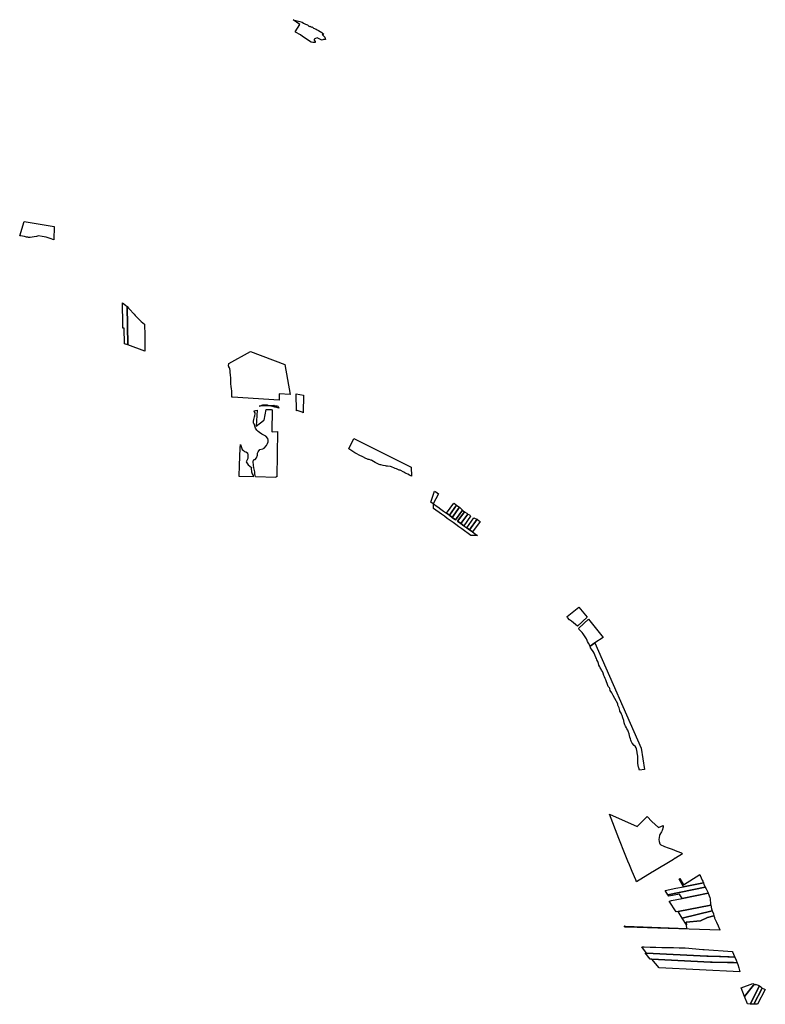
# Model space of a CAD drawing. Units: inches. Extents: x 436856 to 456725, y 5418928 to 5441973.
# Drawn here: x 442170 to 446064, y 5420626 to 5425768 of the extents above; entities that cross this region are included whole.
import ezdxf

# ---------------------------------------------------------------- set-up
doc = ezdxf.new("R2010")
doc.units = ezdxf.units.IN
doc.header["$MEASUREMENT"] = 0
doc.layers.add('TH_CAD', color=7, linetype='Continuous', true_color=0x8fcfae)

msp = doc.modelspace()

# ---------------------------------------------------------------- linework, layer by layer
at = {"layer": 'TH_CAD'}
for points in [[(443707.8, 5425666.2), (443707.6, 5425660.8), (443712.9, 5425654.5), (443712.7, 5425648.7), (443700.5, 5425648.8), (443693.1, 5425650.8), (443679, 5425659.5), (443666.2, 5425667.5), (443647.5, 5425680.9), (443635.9, 5425689.3), (443610, 5425703.3), (443608, 5425705.2), (443633.6, 5425743.7), (443598.1, 5425768.3), (443633.1, 5425759), (443645.7, 5425755.6), (443651.8, 5425751), (443662.4, 5425745.1), (443673.3, 5425741), (443682.6, 5425733.5), (443687.7, 5425733.9), (443692.5, 5425729.4), (443697.6, 5425731.1), (443704.7, 5425724.7), (443717.8, 5425719.1), (443723.2, 5425715.1), (443731.3, 5425711.4), (443748, 5425701.5), (443751.8, 5425697.2), (443758.5, 5425692.1), (443750.1, 5425691.4), (443752.3, 5425688.8), (443756.2, 5425684.2), (443759.4, 5425681.1), (443763.2, 5425677.4), (443765.4, 5425671.2), (443766.5, 5425664.2), (443762.4, 5425664.6), (443757.6, 5425665.1), (443749.2, 5425660.5), (443743.7, 5425663.4), (443738.4, 5425666.1), (443723.3, 5425673), (443714.3, 5425670.2)], [(442287.9, 5424635.4), (442267.7, 5424639.1), (442257.6, 5424635.4), (442246.4, 5424633.7), (442235.3, 5424632), (442224, 5424631.4), (442216.4, 5424631.7), (442213.1, 5424632.1), (442205.2, 5424633.1), (442195.8, 5424635.5), (442184.6, 5424638.4), (442176.3, 5424640), (442169.9, 5424640.4), (442192.8, 5424713.6), (442349.3, 5424689), (442348.5, 5424619.4), (442328.3, 5424626), (442308.1, 5424632)], [(442734.9, 5424069.5), (442716.7, 5424075.8), (442715.6, 5424156.8), (442709.4, 5424157), (442709.3, 5424177.2), (442707.7, 5424289.1), (442722.9, 5424277.4), (442730.9, 5424270.4)], [(442734.9, 5424069.5), (442730.9, 5424270.4), (442738.9, 5424261.5), (442743.9, 5424256.7), (442745.8, 5424254.5), (442763.7, 5424234.7), (442767, 5424231.1), (442773.2, 5424224.3), (442782.6, 5424214.1), (442800.8, 5424195), (442803.9, 5424192.4), (442813.7, 5424185.4), (442822.7, 5424179), (442822.8, 5424118.4), (442822.9, 5424037.2)], [(443277.2, 5423832.2), (443277, 5423839.3), (443277.1, 5423842.2), (443275, 5423850.3), (443274.3, 5423856.9), (443273.5, 5423863.8), (443272.8, 5423873.8), (443271.9, 5423893.2), (443270.4, 5423916.3), (443270, 5423920.7), (443268.7, 5423936.4), (443267.7, 5423945.5), (443265.4, 5423950.4), (443263.1, 5423955.3), (443262.1, 5423957.4), (443260.9, 5423959.2), (443260.2, 5423960.2), (443262.2, 5423972.8), (443375.8, 5424035.6), (443554.3, 5423967.1), (443582.8, 5423811.1), (443524.7, 5423814.8), (443525.9, 5423780.8), (443280.6, 5423796.2), (443278.5, 5423796.4), (443278.3, 5423797.9), (443277.8, 5423804.3), (443277.7, 5423807), (443277.6, 5423810), (443277.5, 5423812.9), (443277.2, 5423818.7)], [(443648.1, 5423716.8), (443645, 5423718.5), (443619.9, 5423727), (443616.3, 5423725.3), (443614.7, 5423815.2), (443651.5, 5423807.8), (443651.1, 5423715.8)], [(443519.4, 5423748.5), (443523.8, 5423739.1), (443513.6, 5423742.5), (443503.2, 5423745.4), (443492.7, 5423747.8), (443482.1, 5423749.6), (443471.4, 5423751), (443460.6, 5423751.8), (443449.8, 5423752.1), (443439.1, 5423751.8), (443420.7, 5423749.9), (443428.5, 5423752), (443435.3, 5423755), (443437.8, 5423755.6), (443440.1, 5423756.5), (443441.4, 5423756.6), (443442.6, 5423756.3), (443447.8, 5423756.8), (443454.4, 5423757.4), (443457.2, 5423757.4), (443460.1, 5423757.2), (443462.9, 5423756.7), (443465.7, 5423756), (443484.7, 5423753.6), (443487, 5423753.2), (443489.4, 5423753.2), (443491.7, 5423752.9), (443494.1, 5423752.9), (443496.1, 5423753.8), (443498.2, 5423754.6), (443499.2, 5423753.6), (443503.9, 5423752.5), (443508.7, 5423751.7), (443513.4, 5423751.5), (443518.1, 5423750.6)], [(443399, 5423471.5), (443406.5, 5423480.7), (443412.9, 5423494.3), (443412.7, 5423504.6), (443414.9, 5423512.1), (443423.5, 5423522.9), (443440.7, 5423527.4), (443447.3, 5423530.1), (443458.4, 5423545.5), (443464, 5423555.4), (443467.5, 5423563.6), (443468.3, 5423573), (443466.3, 5423580.9), (443456, 5423592.6), (443445.2, 5423598.9), (443433.9, 5423604), (443423.1, 5423612.4), (443415, 5423617.5), (443408.6, 5423625.2), (443402.3, 5423634.4), (443400.2, 5423640.6), (443397.1, 5423652.9), (443394.3, 5423658), (443391.2, 5423661.7), (443391.8, 5423672), (443393.2, 5423680.7), (443396, 5423693.8), (443397.4, 5423700.4), (443399.2, 5423709.2), (443399.9, 5423714.4), (443394.5, 5423724.8), (443393.6, 5423726.4), (443410.4, 5423729.4), (443405.8, 5423645.2), (443442.6, 5423674.8), (443446.2, 5423677.8), (443456.7, 5423733.5), (443463.1, 5423733.5), (443469.6, 5423733.4), (443476.2, 5423733), (443482.8, 5423732.4), (443489.3, 5423731.6), (443486.9, 5423617.1), (443489.4, 5423616.3), (443516.6, 5423617.1), (443513, 5423381.1), (443508.7, 5423381), (443508.5, 5423377.4), (443402.3, 5423380.2), (443399.8, 5423387.5), (443397.4, 5423397.4), (443398.2, 5423406.6), (443396.6, 5423414.2), (443393.2, 5423427.7), (443391.5, 5423441.6), (443389.3, 5423459), (443391, 5423468.1), (443394.2, 5423471.4)], [(443361.1, 5423477.2), (443353.7, 5423460.2), (443363.9, 5423443.5), (443380, 5423430.4), (443379, 5423424.3), (443380.1, 5423407.6), (443384.6, 5423396.5), (443388.9, 5423387.7), (443388.8, 5423380.5), (443316.4, 5423382.9), (443317.3, 5423441.3), (443321.7, 5423530.2), (443322.4, 5423550.6), (443329.2, 5423535), (443331.4, 5423524.2), (443339.1, 5423518.9), (443344.9, 5423513.4), (443348.7, 5423511.5), (443351.2, 5423512.3), (443360.2, 5423506.5), (443361.7, 5423494.8)], [(444188.7, 5423398.6), (444182.2, 5423401.9), (444175.9, 5423405.4), (444157, 5423415.3), (444152.7, 5423416.7), (444138.5, 5423422.3), (444130.6, 5423425.3), (444127.5, 5423426.1), (444111.4, 5423432.6), (444106.1, 5423434.5), (444091.1, 5423436.4), (444086.1, 5423437.5), (444081.1, 5423438.4), (444068.7, 5423440.8), (444067.7, 5423441), (444056.7, 5423443.6), (444052.2, 5423444.1), (444047.3, 5423446), (444032.9, 5423451.7), (444030, 5423453.3), (444025.9, 5423456), (444009.6, 5423466.6), (444007.4, 5423467.2), (444004.6, 5423468.1), (443994.9, 5423471), (443990.6, 5423472.3), (443983, 5423475.2), (443977.6, 5423477.4), (443961.6, 5423485.8), (443954.9, 5423488.6), (443950.7, 5423490.1), (443923.8, 5423504.9), (443920.8, 5423506.9), (443900, 5423520.8), (443889.3, 5423527), (443914.9, 5423581.3), (444214.2, 5423431.1), (444215.8, 5423384.1), (444205.5, 5423390.4), (444197.1, 5423394.4)], [(444343.3, 5423302.6), (444357.7, 5423292.4), (444330.3, 5423240.6), (444316.6, 5423249.5), (444336.7, 5423305.5)], [(444429.3, 5423169.4), (444447, 5423156.6), (444480, 5423202.4), (444483.2, 5423206.8), (444487.1, 5423204.3), (444492.7, 5423199), (444488.9, 5423193.8), (444456.9, 5423149.5), (444474.6, 5423136.7), (444489.7, 5423125.9), (444504.7, 5423115), (444519.8, 5423104.1), (444534.9, 5423093.2), (444549.9, 5423082.4), (444561.3, 5423074.1), (444526.7, 5423074.3), (444478.4, 5423109.7), (444463.3, 5423120.5), (444448.2, 5423131.4), (444433.2, 5423142.3), (444418.1, 5423153.1), (444403.1, 5423164), (444388, 5423174.9), (444372.9, 5423185.7), (444331.8, 5423215.4), (444332, 5423239.5), (444337.2, 5423235.8), (444340.3, 5423233.6), (444354, 5423223.8), (444369.1, 5423212.9), (444384.1, 5423202), (444399.2, 5423191.1), (444414.3, 5423180.3)], [(444436.9, 5423243.3), (444440.2, 5423242.2), (444442.9, 5423239.6), (444451.8, 5423232.3), (444414.3, 5423180.3), (444399.2, 5423191.1)], [(444456, 5423229.3), (444458.2, 5423227.5), (444467.1, 5423221.8), (444429.3, 5423169.4), (444414.3, 5423180.3), (444451.8, 5423232.3)], [(444472.8, 5423217.2), (444483.2, 5423206.8), (444447, 5423156.6), (444429.3, 5423169.4), (444467.1, 5423221.8), (444469.7, 5423219.3)], [(444510.4, 5423186.4), (444474.6, 5423136.7), (444456.9, 5423149.5), (444492.7, 5423199), (444504.7, 5423191.3), (444507, 5423189.5)], [(444523.5, 5423179.6), (444525, 5423174.8), (444489.7, 5423125.9), (444474.6, 5423136.7), (444510.4, 5423186.4), (444518.5, 5423182.2)], [(444548.9, 5423163.6), (444559.5, 5423159.2), (444519.8, 5423104.1), (444504.7, 5423115), (444542.2, 5423167)], [(444565.1, 5423154.8), (444574.8, 5423148.6), (444534.9, 5423093.2), (444519.8, 5423104.1), (444559.5, 5423159.2)], [(445133.7, 5422647.4), (445082.7, 5422601.7), (445052.4, 5422626.5), (445042.1, 5422634.9), (445032, 5422647.1), (445029.4, 5422651.2), (445091, 5422700.9)], [(445112.7, 5422560.3), (445107.4, 5422567.5), (445104.7, 5422571.3), (445091.8, 5422584.3), (445089.8, 5422591.5), (445141.1, 5422637.6), (445216.6, 5422542.7), (445174.8, 5422514.5), (445149.3, 5422496), (445141.5, 5422512.3), (445135.7, 5422521.7), (445131.4, 5422532), (445129.9, 5422535), (445124, 5422545.8)], [(445262.8, 5422252.5), (445254.8, 5422266), (445252, 5422275), (445250.8, 5422279), (445244.2, 5422286.6), (445241.1, 5422291.2), (445237.6, 5422302.1), (445235.6, 5422310.6), (445231.1, 5422321.6), (445228.5, 5422328.6), (445224.3, 5422336.7), (445221.7, 5422343.7), (445217.4, 5422355.1), (445213.2, 5422363.6), (445208.3, 5422371.6), (445206.4, 5422376.1), (445201.4, 5422383.2), (445200.4, 5422388.1), (445195.6, 5422397.1), (445192.5, 5422406.5), (445189.2, 5422416.4), (445184.6, 5422424.8), (445182.1, 5422432.7), (445179.7, 5422438.2), (445174.2, 5422451.9), (445170.4, 5422460.8), (445164.7, 5422469.3), (445157.3, 5422481.2), (445151.6, 5422488.7), (445149.3, 5422496), (445174.8, 5422514.5), (445416, 5421963.5), (445433.5, 5421852.6), (445408, 5421849.2), (445403.9, 5421861.6), (445402.5, 5421865.7), (445399.1, 5421883.8), (445399.2, 5421891.4), (445399.2, 5421899.1), (445399.2, 5421900.7), (445399, 5421917.6), (445397.9, 5421924.3), (445397.2, 5421928.3), (445394.5, 5421943.9), (445391.2, 5421960.4), (445390.1, 5421966.3), (445383.9, 5421974.9), (445380, 5421978.7), (445369.1, 5421990.8), (445364.4, 5421999.9), (445362.3, 5422005.6), (445360.4, 5422012.1), (445357.6, 5422022.1), (445354.1, 5422039.5), (445348.7, 5422053.5), (445346.2, 5422057.8), (445341.4, 5422065.9), (445338.8, 5422070.8), (445334.3, 5422079.8), (445331.4, 5422085.8), (445327.7, 5422096.6), (445324.6, 5422108.3), (445320.4, 5422121.9), (445316.6, 5422134.6), (445313.9, 5422140.9), (445311.7, 5422146.4), (445305.3, 5422157.9), (445304.7, 5422160), (445300.4, 5422175.5), (445294, 5422188.5), (445293.6, 5422195.9), (445278.9, 5422222.9), (445270.1, 5422239)], [(445387.7, 5421275.9), (445369.2, 5421319.9), (445354.7, 5421355.1), (445346.7, 5421374.7), (445332.7, 5421409.6), (445299.9, 5421492.2), (445250.4, 5421618.6), (445395.1, 5421555.7), (445447, 5421606.7), (445470.8, 5421581.5), (445507.1, 5421549), (445531, 5421560.4), (445530.3, 5421557.3), (445530.2, 5421551.1), (445524.8, 5421534.6), (445522.5, 5421527.9), (445513.9, 5421512.5), (445511.9, 5421507.5), (445509.2, 5421498.4), (445508.7, 5421487.7), (445510, 5421476.2), (445514, 5421464.7), (445516.7, 5421461.3), (445518.2, 5421459.2), (445533.6, 5421452.8), (445538.4, 5421451.1), (445557.6, 5421443.7), (445577, 5421436.9), (445601.8, 5421426.9), (445607.4, 5421425), (445621.3, 5421420), (445626.8, 5421417.1), (445631.8, 5421412.4), (445596, 5421390.3), (445594.2, 5421389.1), (445584.9, 5421383.4), (445477.4, 5421319), (445472.8, 5421316.3), (445391.5, 5421266.4)], [(445722.4, 5421305.1), (445724.8, 5421299.9), (445735.3, 5421274.4), (445737.5, 5421269.9), (445740.9, 5421261.3), (445637.2, 5421240.5), (445613.8, 5421280.2), (445618.7, 5421283.4), (445637.7, 5421250.6)], [(445743.7, 5421254.5), (445750.9, 5421237.5), (445555.6, 5421198), (445540.7, 5421221), (445597.4, 5421232.4), (445637.2, 5421240.5), (445740.9, 5421261.3)], [(445752, 5421234.9), (445754.6, 5421229.9), (445765.5, 5421209.2), (445766, 5421207.7), (445629.7, 5421179.6), (445616.6, 5421201.7), (445559.8, 5421191.6), (445555.6, 5421198), (445750.9, 5421237.5)], [(445778, 5421150.1), (445779.2, 5421144.4), (445609.3, 5421110.6), (445598.8, 5421108.8), (445562.6, 5421165.5), (445568.5, 5421166.9), (445575, 5421168.4), (445629.7, 5421179.6), (445766, 5421207.7), (445773.9, 5421184.8), (445776.2, 5421178)], [(445787, 5421115.2), (445630.4, 5421076.9), (445609.3, 5421110.6), (445779.2, 5421144.4), (445783.4, 5421125.2)], [(445761.8, 5421079.8), (445796.1, 5421088), (445798.3, 5421080.5), (445799.8, 5421075.6), (445809, 5421055.1), (445817.5, 5421036.9), (445826.3, 5421016.1), (445828.4, 5421012.8), (445340.4, 5421029.9), (445331.8, 5421029.9), (445327.9, 5421035.6), (445334.4, 5421035.3), (445655.1, 5421022.2), (445652.4, 5421041.8), (445650.4, 5421056.1), (445725.6, 5421062.3)], [(445630.4, 5421076.9), (445787, 5421115.2), (445793.2, 5421098.4), (445796.1, 5421088), (445761.8, 5421079.8), (445725.6, 5421062.3), (445650.4, 5421056.1), (445652.4, 5421041.8)], [(445584.4, 5420922.5), (445614.9, 5420921.9), (445645.4, 5420921.2), (445738, 5420913.3), (445745.4, 5420912.8), (445892.7, 5420901.7), (445893.8, 5420899.7), (445903, 5420876.5), (445904.3, 5420873.4), (445876.1, 5420874.3), (445867.8, 5420874.6), (445830.6, 5420875.8), (445825.4, 5420876), (445766.7, 5420877.8), (445758.6, 5420878.3), (445443.5, 5420894.3), (445420.2, 5420926), (445432.1, 5420925.8), (445462.6, 5420925.1), (445493, 5420924.5), (445523.5, 5420923.8), (445554, 5420923.2)], [(445904.3, 5420873.4), (445911.5, 5420856.5), (445916.5, 5420843.8), (445897.6, 5420844.3), (445874.7, 5420844.8), (445867.2, 5420845), (445786.1, 5420846.8), (445777.8, 5420847.2), (445472, 5420862.5), (445462.8, 5420862.8), (445437.3, 5420894.6), (445443.5, 5420894.3), (445758.6, 5420878.3), (445766.7, 5420877.8), (445825.4, 5420876), (445830.6, 5420875.8), (445867.8, 5420874.6), (445876.1, 5420874.3)], [(445904.3, 5420873.4), (445911.5, 5420856.5), (445916.5, 5420843.8), (445897.6, 5420844.3), (445874.7, 5420844.8), (445867.2, 5420845), (445786.1, 5420846.8), (445777.8, 5420847.2), (445472, 5420862.5), (445462.8, 5420862.8), (445437.3, 5420894.6), (445443.5, 5420894.3), (445758.6, 5420878.3), (445766.7, 5420877.8), (445825.4, 5420876), (445830.6, 5420875.8), (445867.8, 5420874.6), (445876.1, 5420874.3)], [(445874.7, 5420844.8), (445897.6, 5420844.3), (445916.5, 5420843.8), (445920, 5420834.8), (445925.6, 5420816.1), (445927.4, 5420810.2), (445931.1, 5420795.5), (445510.6, 5420816.1), (445472, 5420862.5), (445777.8, 5420847.2), (445786.1, 5420846.8), (445867.2, 5420845)], [(445998.9, 5420735.2), (446002.5, 5420733.5), (446012.2, 5420730.7), (446002.7, 5420726.7), (445955, 5420667), (445937.5, 5420712.6)], [(446016.7, 5420729.4), (446026.7, 5420726.5), (446033.7, 5420722.5), (445984.4, 5420627.8), (445971.6, 5420628.2), (445955, 5420667), (446002.7, 5420726.7), (446012.2, 5420730.7)], [(445984.4, 5420627.8), (446033.7, 5420722.5), (446041.1, 5420718.3), (446047.7, 5420711.6), (446004.9, 5420627.1)], [(446024.2, 5420626.5), (446004.9, 5420627.1), (446047.7, 5420711.6), (446056.7, 5420707.8), (446064.3, 5420703)]]:
    msp.add_lwpolyline(points, close=True, dxfattribs=at)

doc.saveas('drawing.dxf')
